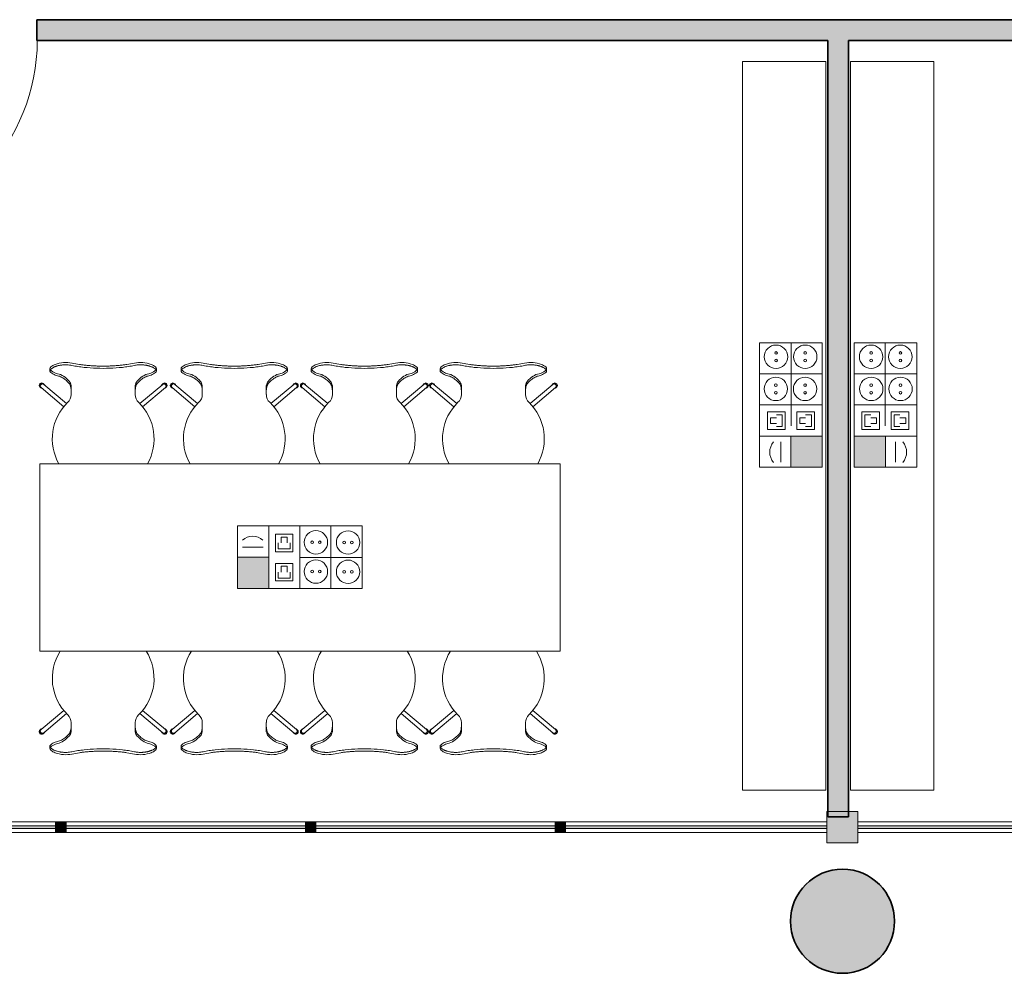
# Model space of a CAD drawing. Units: metres. Extents: x 427239 to 427634, y 4578322 to 4578457.
# Drawn here: x 427343 to 427348, y 4578406 to 4578411 of the extents above; entities that cross this region are included whole.
import ezdxf

# ---------------------------------------------------------------- set-up
doc = ezdxf.new("R2010")
doc.units = ezdxf.units.M
for name, color, linetype, lineweight in [('GV_HALL 2 - 00-Auxiliar Joinery', 251, 'Continuous', 9), ('GV_HALL 2 - 1-Joinery', 4, 'Continuous', 9), ('GV_HALL 2 - 1-Partition Wall', 2, 'Continuous', 35), ('GV_HALL 2 - 1-Pillar', 6, 'Continuous', 35), ('GV_HALL 2 - 2-Furniture', 251, 'Continuous', 9), ('GV_HALL 2 - 2-Hatch Walls', 252, 'Continuous', 9), ('GV_HALL 2 - 4-Hatch Pillars', 252, 'Continuous', 9), ('GV_HALL 2 - 5-Symbology MEP', 1, 'Continuous', 9)]:
    doc.layers.add(name, color=color, linetype=linetype, lineweight=lineweight)

# ---------------------------------------------------------------- blocks, each defined once
blk = doc.blocks.new('PV2-EP-MEP_rvt-1-DWG-PV2_P2_R1270')
at = {"layer": 'GV_HALL 2 - 5-Symbology MEP'}
for points in [[(427346.8899, 4578408.7021), (427346.8899, 4578408.8516), (427346.7391, 4578408.8516), (427346.7391, 4578408.7021)], [(427347.1949, 4578408.8516), (427347.0441, 4578408.8516), (427347.0441, 4578408.7021), (427347.1949, 4578408.7021)], [(427344.2309, 4578408.2698), (427344.0813, 4578408.2698), (427344.0813, 4578408.119), (427344.2309, 4578408.119)]]:
    blk.add_hatch(color=256, dxfattribs=at).paths.add_polyline_path(points, flags=0)
for p, q in [((427346.5882, 4578409.3004), (427346.5882, 4578408.7021)), ((427346.5882, 4578408.7021), (427346.5882, 4578409.3004)), ((427346.5882, 4578409.3004), (427346.8899, 4578409.3004)), ((427346.7405, 4578409.3004), (427346.7405, 4578409.0012)), ((427346.8899, 4578408.7021), (427346.8899, 4578409.3004)), ((427346.8899, 4578409.3004), (427346.8899, 4578408.7021)), ((427347.0441, 4578408.7021), (427347.0441, 4578409.3004)), ((427347.0441, 4578409.3004), (427347.0441, 4578408.7021)), ((427347.3457, 4578409.3004), (427347.0441, 4578409.3004)), ((427347.1935, 4578409.3004), (427347.1935, 4578409.0012)), ((427347.3457, 4578409.3004), (427347.3457, 4578408.7021)), ((427347.3457, 4578408.7021), (427347.3457, 4578409.3004)), ((427346.5882, 4578409.1508), (427346.8899, 4578409.1508)), ((427347.3457, 4578409.1508), (427347.0441, 4578409.1508)), ((427346.5882, 4578409.0012), (427346.8899, 4578409.0012)), ((427346.7405, 4578409.0012), (427346.7405, 4578408.9012)), ((427346.7405, 4578409.0012), (427346.8405, 4578409.0012)), ((427347.3457, 4578409.0012), (427347.0441, 4578409.0012)), ((427347.1935, 4578409.0012), (427347.0935, 4578409.0012)), ((427347.1935, 4578409.0012), (427347.1935, 4578408.9012)), ((427346.628, 4578408.8837), (427346.628, 4578408.9681)), ((427346.628, 4578408.9681), (427346.7124, 4578408.9681)), ((427346.6421, 4578408.9118), (427346.6421, 4578408.94)), ((427346.6421, 4578408.94), (427346.6702, 4578408.94)), ((427346.6702, 4578408.954), (427346.6983, 4578408.954)), ((427346.6983, 4578408.954), (427346.6983, 4578408.8978)), ((427346.7124, 4578408.9681), (427346.7124, 4578408.8837)), ((427346.7686, 4578408.9681), (427346.7686, 4578408.8837)), ((427346.853, 4578408.9681), (427346.7686, 4578408.9681)), ((427346.8108, 4578408.94), (427346.7827, 4578408.94)), ((427346.7827, 4578408.94), (427346.7827, 4578408.9118)), ((427346.8389, 4578408.954), (427346.8108, 4578408.954)), ((427346.8389, 4578408.8978), (427346.8389, 4578408.954)), ((427346.853, 4578408.8837), (427346.853, 4578408.9681)), ((427347.081, 4578408.8837), (427347.081, 4578408.9681)), ((427347.081, 4578408.9681), (427347.1654, 4578408.9681)), ((427347.0951, 4578408.8978), (427347.0951, 4578408.954)), ((427347.0951, 4578408.954), (427347.1232, 4578408.954)), ((427347.1232, 4578408.94), (427347.1513, 4578408.94)), ((427347.1513, 4578408.94), (427347.1513, 4578408.9118)), ((427347.1654, 4578408.9681), (427347.1654, 4578408.8837)), ((427347.2216, 4578408.9681), (427347.2216, 4578408.8837)), ((427347.306, 4578408.9681), (427347.2216, 4578408.9681)), ((427347.2638, 4578408.954), (427347.2357, 4578408.954)), ((427347.2357, 4578408.954), (427347.2357, 4578408.8978)), ((427347.2919, 4578408.94), (427347.2638, 4578408.94)), ((427347.2919, 4578408.9118), (427347.2919, 4578408.94)), ((427347.306, 4578408.8837), (427347.306, 4578408.9681)), ((427346.7124, 4578408.8837), (427346.628, 4578408.8837)), ((427346.6702, 4578408.9118), (427346.6421, 4578408.9118)), ((427346.6983, 4578408.8978), (427346.6702, 4578408.8978)), ((427346.7686, 4578408.8837), (427346.853, 4578408.8837)), ((427346.7827, 4578408.9118), (427346.8108, 4578408.9118)), ((427346.8108, 4578408.8978), (427346.8389, 4578408.8978)), ((427347.1654, 4578408.8837), (427347.081, 4578408.8837)), ((427347.1232, 4578408.8978), (427347.0951, 4578408.8978)), ((427347.1513, 4578408.9118), (427347.1232, 4578408.9118)), ((427347.2216, 4578408.8837), (427347.306, 4578408.8837)), ((427347.2357, 4578408.8978), (427347.2638, 4578408.8978)), ((427347.2638, 4578408.9118), (427347.2919, 4578408.9118)), ((427346.5882, 4578408.8516), (427346.8899, 4578408.8516)), ((427346.8899, 4578408.8516), (427346.7391, 4578408.8516)), ((427346.7391, 4578408.8516), (427346.7391, 4578408.7021)), ((427346.8899, 4578408.7021), (427346.8899, 4578408.8516)), ((427347.0441, 4578408.8516), (427347.1949, 4578408.8516)), ((427347.0441, 4578408.7021), (427347.0441, 4578408.8516)), ((427347.3457, 4578408.8516), (427347.0441, 4578408.8516)), ((427347.1949, 4578408.8516), (427347.1949, 4578408.7021)), ((427346.6909, 4578408.8249), (427346.6909, 4578408.7263)), ((427347.2431, 4578408.8249), (427347.2431, 4578408.7263)), ((427346.5882, 4578408.7021), (427346.8899, 4578408.7021)), ((427346.7391, 4578408.7021), (427346.8899, 4578408.7021)), ((427347.1949, 4578408.7021), (427347.0441, 4578408.7021)), ((427347.3457, 4578408.7021), (427347.0441, 4578408.7021)), ((427344.6797, 4578408.4206), (427344.0813, 4578408.4206)), ((427344.0813, 4578408.4206), (427344.0813, 4578408.119)), ((427344.0813, 4578408.4206), (427344.6797, 4578408.4206)), ((427344.2309, 4578408.4206), (427344.2309, 4578408.119)), ((427344.3805, 4578408.4206), (427344.3805, 4578408.119)), ((427344.5301, 4578408.4206), (427344.5301, 4578408.119)), ((427344.6797, 4578408.4206), (427344.6797, 4578408.119)), ((427344.263, 4578408.2965), (427344.263, 4578408.3809)), ((427344.263, 4578408.3809), (427344.3473, 4578408.3809)), ((427344.2911, 4578408.3668), (427344.3192, 4578408.3668)), ((427344.2911, 4578408.3387), (427344.2911, 4578408.3668)), ((427344.3192, 4578408.3668), (427344.3192, 4578408.3387)), ((427344.3473, 4578408.3809), (427344.3473, 4578408.2965)), ((427344.2042, 4578408.318), (427344.1055, 4578408.318)), ((427344.277, 4578408.3105), (427344.277, 4578408.3387)), ((427344.3333, 4578408.3387), (427344.3333, 4578408.3105)), ((427344.2309, 4578408.2698), (427344.0813, 4578408.2698)), ((427344.0813, 4578408.2698), (427344.0813, 4578408.119)), ((427344.2309, 4578408.119), (427344.2309, 4578408.2698)), ((427344.3473, 4578408.2965), (427344.263, 4578408.2965)), ((427344.3333, 4578408.3105), (427344.277, 4578408.3105)), ((427344.6797, 4578408.2684), (427344.3805, 4578408.2684)), ((427344.3473, 4578408.2402), (427344.263, 4578408.2402)), ((427344.263, 4578408.2402), (427344.263, 4578408.1559)), ((427344.2911, 4578408.2262), (427344.2911, 4578408.198)), ((427344.3192, 4578408.2262), (427344.2911, 4578408.2262)), ((427344.3192, 4578408.198), (427344.3192, 4578408.2262)), ((427344.3473, 4578408.1559), (427344.3473, 4578408.2402)), ((427344.277, 4578408.198), (427344.277, 4578408.1699)), ((427344.3333, 4578408.1699), (427344.3333, 4578408.198)), ((427344.263, 4578408.1559), (427344.3473, 4578408.1559)), ((427344.277, 4578408.1699), (427344.3333, 4578408.1699)), ((427344.0813, 4578408.119), (427344.2309, 4578408.119)), ((427344.0813, 4578408.119), (427344.6797, 4578408.119)), ((427344.6797, 4578408.119), (427344.0813, 4578408.119))]:
    blk.add_line(p, q, dxfattribs=at)
for centre in [(427347.126, 4578409.0784), (427344.6121, 4578408.3406)]:
    blk.add_circle(centre, 0.0562, dxfattribs=at)
for centre, major_axis in [((427346.6683, 4578409.2328), (0.0562, 0)), ((427346.8089, 4578409.2328), (0, 0.0562)), ((427347.1251, 4578409.2328), (0, 0.0562)), ((427347.2657, 4578409.2328), (0.0562, 0)), ((427346.6683, 4578409.251), (0.00638, 0)), ((427346.6683, 4578409.2146), (0.00638, 0)), ((427346.8089, 4578409.251), (0.00638, 0)), ((427346.8089, 4578409.2146), (0, 0.00638)), ((427347.1251, 4578409.251), (0.00638, 0)), ((427347.1251, 4578409.2146), (0, 0.00638)), ((427347.2657, 4578409.251), (0.00638, 0)), ((427347.2657, 4578409.2146), (0.00638, 0)), ((427346.6673, 4578409.0784), (0.0562, 0)), ((427346.8079, 4578409.0784), (0.0562, 0)), ((427347.2667, 4578409.0784), (0.0562, 0)), ((427346.6673, 4578409.0966), (0.00638, 0)), ((427346.8079, 4578409.0966), (0, 0.00638)), ((427347.126, 4578409.0966), (0, 0.00638)), ((427347.2667, 4578409.0966), (0.00638, 0)), ((427346.6673, 4578409.0602), (0, 0.00638)), ((427346.8079, 4578409.0602), (0, 0.00638)), ((427347.126, 4578409.0602), (0, 0.00638)), ((427347.2667, 4578409.0602), (0, 0.00638)), ((427344.4576, 4578408.3415), (0, 0.0562)), ((427344.4394, 4578408.3415), (0, 0.00638)), ((427344.4759, 4578408.3415), (0.00638, 0)), ((427344.5938, 4578408.3406), (0, 0.00638)), ((427344.6303, 4578408.3406), (0, 0.00638)), ((427344.4576, 4578408.2009), (0.0562, 0)), ((427344.6121, 4578408.2), (0.0562, 0)), ((427344.4394, 4578408.2009), (0.00638, 0)), ((427344.4759, 4578408.2009), (0.00638, 0)), ((427344.5938, 4578408.2), (0, 0.00638)), ((427344.6303, 4578408.2), (0, 0.00638))]:
    blk.add_ellipse(centre, major_axis=major_axis, ratio=1, dxfattribs=at)
for centre, major_axis, start_param, end_param in [((427346.7116, 4578408.7743), (-0.0729, 0.01), 5.683657, 7.154476), ((427347.2224, 4578408.7743), (0.0735, 0), 5.547776, 7.018595), ((427344.1536, 4578408.2973), (0.0735, 0), 0.835387, 2.306206)]:
    blk.add_ellipse(centre, major_axis=major_axis, ratio=1, start_param=start_param, end_param=end_param, dxfattribs=at)
blk = doc.blocks.new('S-COLS-STRC-CONC-O - S-COLS-STRC-CONC_O_500-7580607-DWG-PV2_P2_R1270')
at = {"layer": 'GV_HALL 2 - 4-Hatch Pillars'}
blk.add_hatch(color=256, dxfattribs=at).paths.add_polyline_path([(0, -0.25), (0.0556, -0.2437), (0.1085, -0.2252), (0.1559, -0.1955), (0.1955, -0.1559), (0.2252, -0.1085), (0.2437, -0.0556), (0.25, 0), (0.2437, 0.0556), (0.2252, 0.1085), (0.1955, 0.1559), (0.1559, 0.1955), (0.1085, 0.2252), (0.0556, 0.2437), (0, 0.25), (-0.0556, 0.2437), (-0.1085, 0.2252), (-0.1559, 0.1955), (-0.1955, 0.1559), (-0.2252, 0.1085), (-0.2437, 0.0556), (-0.25, 0), (-0.2437, -0.0556), (-0.2252, -0.1085), (-0.1955, -0.1559), (-0.1559, -0.1955), (-0.1085, -0.2252), (-0.0556, -0.2437)], flags=0)
at = {"layer": 'GV_HALL 2 - 1-Pillar'}
for start, end in [(0, 180), (180, 0)]:
    blk.add_arc((0, 0), 0.25, start, end, dxfattribs=at)
blk = doc.blocks.new('PV2-EP-STR_rvt-1-DWG-PV2_P2_R1270')
at = {"rotation": 90.00000000000026}
blk.add_blockref('S-COLS-STRC-CONC-O - S-COLS-STRC-CONC_O_500-7580607-DWG-PV2_P2_R1270', (427346.9881, 4578406.5215), dxfattribs=at)
blk = doc.blocks.new('System Panel - A-WALL-CURTAIN-PANEL-GLASS-7031800-DWG-PV2_P2_R1270')
at = {"layer": 'GV_HALL 2 - 00-Auxiliar Joinery'}
blk.add_hatch(color=256, dxfattribs=at).paths.add_polyline_path([(0.5875, -0.006), (0.5875, 0.006), (-0.5875, 0.006), (-0.5875, -0.006), (0.0838, -0.006)], flags=0)
at = {"layer": 'GV_HALL 2 - 1-Joinery'}
for p, q in [((0.5875, 0.006), (-0.5875, 0.006)), ((-0.5875, 0.006), (-0.5875, -0.006)), ((0.5875, -0.006), (0.5875, 0.006)), ((-0.5875, -0.006), (0.5875, -0.006))]:
    blk.add_line(p, q, dxfattribs=at)
blk = doc.blocks.new('System Panel - A-WALL-CURTAIN-PANEL-GLASS-7031692-DWG-PV2_P2_R1270')
at = {"layer": 'GV_HALL 2 - 00-Auxiliar Joinery'}
blk.add_hatch(color=256, dxfattribs=at).paths.add_polyline_path([(0.575, 0.006), (-0.575, 0.006), (-0.575, -0.006), (0.575, -0.006)], flags=0)
at = {"layer": 'GV_HALL 2 - 1-Joinery'}
for p, q in [((0.575, 0.006), (-0.575, 0.006)), ((-0.575, 0.006), (-0.575, -0.006)), ((0.575, -0.006), (0.575, 0.006)), ((-0.575, -0.006), (0.575, -0.006))]:
    blk.add_line(p, q, dxfattribs=at)
blk = doc.blocks.new('System Panel - A-WALL-CURTAIN-PANEL-GLASS-7031581-DWG-PV2_P2_R1270')
at = {"layer": 'GV_HALL 2 - 00-Auxiliar Joinery'}
blk.add_hatch(color=256, dxfattribs=at).paths.add_polyline_path([(0.6275, -0.006), (0.6275, 0.006), (-0.6275, 0.006), (-0.6275, -0.006), (0.6104, -0.006)], flags=0)
at = {"layer": 'GV_HALL 2 - 1-Joinery'}
for p, q in [((0.6275, 0.006), (-0.6275, 0.006)), ((-0.6275, 0.006), (-0.6275, -0.006)), ((0.6275, -0.006), (0.6275, 0.006)), ((-0.6275, -0.006), (0.6275, -0.006))]:
    blk.add_line(p, q, dxfattribs=at)
blk = doc.blocks.new('System Panel - A-WALL-CURTAIN-PANEL-GLASS-7032250-DWG-PV2_P2_R1270')
at = {"layer": 'GV_HALL 2 - 00-Auxiliar Joinery'}
blk.add_hatch(color=256, dxfattribs=at).paths.add_polyline_path([(0.62, -0.006), (0.62, 0.006), (-0.62, 0.006), (-0.62, -0.006), (0.0513, -0.006)], flags=0)
at = {"layer": 'GV_HALL 2 - 1-Joinery'}
for p, q in [((0.62, 0.006), (-0.62, 0.006)), ((-0.62, 0.006), (-0.62, -0.006)), ((0.62, -0.006), (0.62, 0.006)), ((-0.62, -0.006), (0.62, -0.006))]:
    blk.add_line(p, q, dxfattribs=at)
blk = doc.blocks.new('Rectangular Mullion - 50mm x 50mm-7032366-DWG-PV2_P2_R1270')
at = {"layer": 'GV_HALL 2 - 00-Auxiliar Joinery'}
for p, q in [((427387.112, 4578406.9984), (427388.352, 4578406.9984)), ((427388.352, 4578406.9484), (427387.112, 4578406.9484))]:
    blk.add_line(p, q, dxfattribs=at)
blk = doc.blocks.new('Rectangular Mullion - 50mm x 50mm-7031579-DWG-PV2_P2_R1270')
at = {"layer": 'GV_HALL 2 - 00-Auxiliar Joinery'}
for p, q in [((427392.092, 4578406.9984), (427393.347, 4578406.9984)), ((427393.347, 4578406.9484), (427392.092, 4578406.9484))]:
    blk.add_line(p, q, dxfattribs=at)
blk = doc.blocks.new('Rectangular Mullion - 50mm x 50mm-7031689-DWG-PV2_P2_R1270')
at = {"layer": 'GV_HALL 2 - 00-Auxiliar Joinery'}
for p, q in [((427389.612, 4578406.9984), (427390.762, 4578406.9984)), ((427390.762, 4578406.9484), (427389.612, 4578406.9484))]:
    blk.add_line(p, q, dxfattribs=at)
blk = doc.blocks.new('Rectangular Mullion - 50mm x 50mm-7032340-DWG-PV2_P2_R1270')
at = {"layer": 'GV_HALL 2 - 00-Auxiliar Joinery'}
for p, q in [((427342.032, 4578406.9984), (427343.207, 4578406.9984)), ((427343.207, 4578406.9484), (427342.032, 4578406.9484))]:
    blk.add_line(p, q, dxfattribs=at)
blk = doc.blocks.new('Rectangular Mullion - 50mm x 50mm-7031544-DWG-PV2_P2_R1270')
at = {"layer": 'GV_HALL 2 - 00-Auxiliar Joinery'}
blk.add_hatch(color=256, dxfattribs=at).paths.add_polyline_path([(0.025, 0.025), (0.025, -0.025), (-0.025, -0.025), (-0.025, 0.025)], flags=0)
at = {"layer": 'GV_HALL 2 - 1-Joinery'}
for p, q in [((-0.025, 0.025), (0.025, 0.025)), ((-0.025, -0.025), (-0.025, 0.025)), ((0.025, 0.025), (0.025, -0.025)), ((0.025, -0.025), (-0.025, -0.025))]:
    blk.add_line(p, q, dxfattribs=at)
blk = doc.blocks.new('Rectangular Mullion - 140mm x 150mm-7032222-DWG-PV2_P2_R1270')
at = {"layer": 'GV_HALL 2 - 00-Auxiliar Joinery'}
blk.add_hatch(color=256, dxfattribs=at).paths.add_polyline_path([(0.075, 0.075), (0.075, -0.075), (-0.075, -0.075), (-0.075, 0.075)], flags=0)
at = {"layer": 'GV_HALL 2 - 1-Joinery'}
for p, q in [((-0.075, 0.075), (0.075, 0.075)), ((-0.075, -0.075), (-0.075, 0.075)), ((0.075, 0.075), (0.075, -0.075)), ((0.075, -0.075), (-0.075, -0.075))]:
    blk.add_line(p, q, dxfattribs=at)
blk = doc.blocks.new('A-DOOR-SINGLEDOOR - A-DOOR-SINGLEDOOR_WHITE_2440x900-7009005-DWG-PV2_P2_R1270')
at = {"layer": 'GV_HALL 2 - 1-Joinery'}
for p, q in [((0.409, 0.05), (0.409, 0.9703)), ((0.46, 0.9703), (0.409, 0.9703)), ((0.46, 0.05), (0.46, 0.9703)), ((0.46, 0.05), (0.409, 0.05))]:
    blk.add_line(p, q, dxfattribs=at)
blk.add_arc((0.46, 0.05), 0.9217, 93.172, 180, dxfattribs=at)
blk = doc.blocks.new('A-FURNITURE-DRAWER - A-FURNITURE-DRAWER_3500-V151-DWG-PV2_P2_R1270')
at = {"layer": 'GV_HALL 2 - 2-Furniture'}
for p, q in [((-1.7347, -0.1609), (-1.7347, 0.2391)), ((-1.7347, 0.2391), (1.7653, 0.2391)), ((1.7653, 0.2391), (1.7653, -0.1609)), ((1.7653, -0.1609), (-1.7347, -0.1609))]:
    blk.add_line(p, q, dxfattribs=at)
blk = doc.blocks.new('A-FURNITURE-OFFICETABLE - A-FURNITURE-OFFICETABLE_2500X900-7005053-DWG-PV2_P2_R1270')
at = {"layer": 'GV_HALL 2 - 2-Furniture'}
for p, q in [((1.25, 0.45), (-1.25, 0.45)), ((-1.25, 0.45), (-1.25, -0.45)), ((1.25, -0.45), (1.25, 0.45)), ((-1.25, -0.45), (1.25, -0.45))]:
    blk.add_line(p, q, dxfattribs=at)
blk = doc.blocks.new('A-FURNITURE-CHAIR - A-FURNITURE-CHAIR-V146-DWG-PV2_P2_R1270')
at = {"layer": 'GV_HALL 2 - 2-Furniture'}
for p, q in [((-0.2557, -0.0293), (-0.2557, -0.0393)), ((0.2557, -0.0293), (0.2557, -0.0393)), ((-0.2987, -0.119), (-0.1895, -0.2106)), ((-0.1763, -0.1956), (-0.2859, -0.1036)), ((-0.1539, -0.1083), (-0.1539, -0.1332)), ((-0.1539, -0.1332), (-0.1539, -0.1525)), ((0.1539, -0.1332), (0.1539, -0.1083)), ((0.1539, -0.1332), (0.1539, -0.1525)), ((0.1763, -0.1956), (0.2859, -0.1036)), ((0.2987, -0.119), (0.1895, -0.2106))]:
    blk.add_line(p, q, dxfattribs=at)
for centre, radius, start, end in [((-0.1798, -0.1417), 0.1433, 77.9222, 110.7399), ((0.1798, -0.1417), 0.1433, 69.2601, 102.0778), ((0, -0.3649), 0.2444, 134.1436, 212.4197), ((0, -0.3649), 0.2444, 327.5803, 45.8564)]:
    blk.add_arc(centre, radius, start, end, dxfattribs=at)
for centre, major_axis, ratio, start_param, end_param in [((-0.2427, -0.0298), (-0.0131, 0.0005), 1, 5.459221, 6.28872), ((-0.2058, 0.5332), (0, 0.5869), 0.319125, 2.881302, 3.014154), ((-0.1955, 0.0249), (-0.0325, 0.0845), 1, 2.103063, 2.382666), ((-0.206, -0.0726), (-0.0661, 0.0212), 1, 5.384775, 5.731063), ((0.2058, 0.5332), (0, 0.5869), 0.319125, 3.269032, 3.401876), ((0.1955, 0.0249), (0.0325, 0.0845), 1, 3.90052, 4.180123), ((0.206, -0.0726), (0.0661, 0.0212), 1, 0.552122, 0.89841), ((0.2427, -0.0298), (0.0131, 0.0005), 1, 6.27765, 7.107149), ((-0.2061, 0.0004), (-0.0627, 0.0122), 1, 1.378708, 1.553429), ((-0.2075, 0.4913), (0, 0.5447), 0.319125, 3.014154, 3.074511), ((-0.2332, -0.7089), (0, 0.6583), 0.319125, 5.938204, 6.216104), ((-0.1684, -0.1438), (0, 0.0578), 0.319125, 5.372997, 5.938204), ((0.1684, -0.1438), (0, 0.0578), 0.319125, 0.344981, 0.910188), ((0.2332, -0.7089), (0, 0.6583), 0.319125, 0.067081, 0.344981), ((0.2075, 0.4913), (0, 0.5447), 0.319125, 3.208674, 3.269032), ((0.2061, 0.0004), (0.0627, 0.0122), 1, 4.729756, 4.904477), ((-0.2956, -0.1085), (-0.0086, 0.00837), 1, 4.601428, 8.112466), ((-0.2923, -0.1113), (0.0058, 0.0105), 1, 5.503619, 9.816583), ((-0.2923, -0.1113), (-0.00423, 0.00906), 1, 5.148721, 8.290314), ((0.2923, -0.1113), (-0.0058, 0.0105), 1, 2.749788, 7.062752), ((0.2923, -0.1113), (0.00423, 0.00906), 1, 4.276057, 7.417649), ((0.2956, -0.1085), (0.0086, 0.00837), 1, 4.453905, 7.964943), ((-0.2039, -0.1525), (-0.0472, 0.0164), 1, 2.6425, 3.475536), ((0.2039, -0.1525), (0.0472, 0.0164), 1, 2.807649, 3.640684)]:
    blk.add_ellipse(centre, major_axis=major_axis, ratio=ratio, start_param=start_param, end_param=end_param, dxfattribs=at)
for points, knots in [([(-0.1499, -0.0126), (-0.153, -0.0119), (-0.1592, -0.0108), (-0.1687, -0.0098), (-0.177, -0.0094), (-0.1837, -0.0094), (-0.1886, -0.0096), (-0.1935, -0.0099), (-0.1984, -0.0104), (-0.2032, -0.0111), (-0.2078, -0.0118), (-0.2123, -0.0127), (-0.2167, -0.0138), (-0.2209, -0.0149), (-0.2252, -0.0162), (-0.2296, -0.0178), (-0.234, -0.0195), (-0.238, -0.0214), (-0.2429, -0.024), (-0.247, -0.0267), (-0.2502, -0.0294), (-0.2522, -0.0314), (-0.2538, -0.0335), (-0.2553, -0.0361), (-0.2564, -0.0406), (-0.2544, -0.044), (-0.2518, -0.046)], [0, 0, 0, 0, 0.055556, 0.111111, 0.166667, 0.194444, 0.222222, 0.25, 0.277778, 0.305556, 0.333333, 0.361111, 0.388889, 0.416667, 0.444444, 0.479167, 0.513889, 0.548611, 0.583333, 0.652778, 0.6875, 0.722222, 0.756944, 0.791667, 0.861111, 1, 1, 1, 1]), ([(0.1499, -0.0015), (0.138, -0.0039), (0.1201, -0.0071), (0.0956, -0.0104), (0.077, -0.0124), (0.0581, -0.0139), (0.0388, -0.015), (0.0226, -0.0155), (0.0096, -0.0157), (-0.0032, -0.0157), (-0.0193, -0.0156), (-0.0388, -0.015), (-0.0581, -0.0139), (-0.077, -0.0124), (-0.0956, -0.0104), (-0.1201, -0.0071), (-0.138, -0.0039), (-0.1499, -0.0015)], [0, 0, 0, 0, 0.125, 0.1875, 0.25, 0.3125, 0.375, 0.4375, 0.46875, 0.5, 0.5625, 0.625, 0.6875, 0.75, 0.8125, 0.875, 1, 1, 1, 1]), ([(0.1499, -0.0126), (0.1406, -0.0146), (0.1217, -0.018), (0.0823, -0.0231), (0.0312, -0.0266), (-0.0312, -0.0266), (-0.0823, -0.0231), (-0.1217, -0.018), (-0.1406, -0.0146), (-0.1499, -0.0126)], [0, 0, 0, 0, 0.1, 0.2, 0.4, 0.6, 0.8, 0.9, 1, 1, 1, 1]), ([(0.2518, -0.046), (0.2528, -0.0452), (0.2545, -0.0435), (0.2558, -0.0408), (0.2558, -0.0383), (0.2552, -0.0362), (0.2545, -0.0347), (0.2535, -0.0331), (0.2522, -0.0314), (0.2506, -0.0298), (0.2482, -0.0276), (0.2444, -0.0249), (0.2396, -0.0222), (0.2348, -0.0199), (0.2305, -0.0181), (0.2259, -0.0164), (0.2193, -0.0144), (0.212, -0.0126), (0.2044, -0.0112), (0.1984, -0.0104), (0.1923, -0.0098), (0.1862, -0.0095), (0.1799, -0.0094), (0.1715, -0.0096), (0.1615, -0.0105), (0.1537, -0.0118), (0.1499, -0.0126)], [0, 0, 0, 0, 0.055556, 0.111111, 0.166667, 0.194444, 0.222222, 0.25, 0.277778, 0.305556, 0.333333, 0.388889, 0.444444, 0.479167, 0.513889, 0.548611, 0.583333, 0.652778, 0.6875, 0.722222, 0.756944, 0.791667, 0.826389, 0.861111, 0.930556, 1, 1, 1, 1])]:
    blk.add_open_spline(points, degree=3, knots=knots, dxfattribs=at)
for points in [[(-0.2194, -0.0621), (-0.213, -0.0634), (-0.2003, -0.068), (-0.1815, -0.0803), (-0.1693, -0.0921), (-0.1632, -0.0989)], [(0.2194, -0.0621), (0.213, -0.0634), (0.2003, -0.068), (0.1815, -0.0803), (0.1693, -0.0921), (0.1632, -0.0989)], [(-0.1632, -0.0989), (-0.1624, -0.0998), (-0.1609, -0.102), (-0.1588, -0.1065), (-0.1571, -0.112), (-0.1556, -0.1185), (-0.1545, -0.1256), (-0.154, -0.1306), (-0.1539, -0.1332)], [(0.1632, -0.0989), (0.1624, -0.0998), (0.1609, -0.102), (0.1588, -0.1065), (0.1571, -0.112), (0.1556, -0.1185), (0.1545, -0.1256), (0.154, -0.1306), (0.1539, -0.1332)]]:
    blk.add_open_spline(points, degree=3, dxfattribs=at)
blk = doc.blocks.new('A-FURNITURE-CHAIR - A-FURNITURE-CHAIR-V147-DWG-PV2_P2_R1270')
at = {"layer": 'GV_HALL 2 - 2-Furniture'}
for p, q in [((-0.2987, 0.119), (-0.1895, 0.2106)), ((-0.1763, 0.1956), (-0.2859, 0.1036)), ((0.1763, 0.1956), (0.2859, 0.1036)), ((0.2987, 0.119), (0.1895, 0.2106)), ((-0.1539, 0.1332), (-0.1539, 0.1525)), ((0.1539, 0.1332), (0.1539, 0.1525)), ((-0.1539, 0.1083), (-0.1539, 0.1332)), ((0.1539, 0.1332), (0.1539, 0.1083)), ((-0.2557, 0.0293), (-0.2557, 0.0393)), ((0.2557, 0.0293), (0.2557, 0.0393))]:
    blk.add_line(p, q, dxfattribs=at)
for centre, radius, start, end in [((0, 0.3649), 0.2444, 150.5093, 225.8564), ((0, 0.3649), 0.2444, 314.1436, 29.4907), ((-0.1798, 0.1417), 0.1433, 249.2601, 282.0778), ((0.1798, 0.1417), 0.1433, 257.9222, 290.7399)]:
    blk.add_arc(centre, radius, start, end, dxfattribs=at)
for centre, major_axis, ratio, start_param, end_param in [((-0.2039, 0.1525), (0.0472, 0.0164), 1, 5.949242, 6.782277), ((0.2039, 0.1525), (-0.0472, 0.0164), 1, 5.784093, 6.617128), ((-0.2956, 0.1085), (0.0086, 0.00837), 1, 1.312312, 4.82335), ((-0.2923, 0.1113), (-0.0058, 0.0105), 1, 5.891381, 10.204345), ((-0.2923, 0.1113), (0.00423, 0.00906), 1, 1.134464, 4.276057), ((-0.1684, 0.1438), (0, 0.0578), 0.319125, 3.486574, 4.051781), ((0.1684, 0.1438), (0, 0.0578), 0.319125, 2.231404, 2.796612), ((0.2923, 0.1113), (0.0058, 0.0105), 1, 2.362026, 6.67499), ((0.2923, 0.1113), (-0.00423, 0.00906), 1, 2.007129, 5.148721), ((0.2956, 0.1085), (-0.0086, 0.00837), 1, 1.459835, 4.970873), ((-0.2058, -0.5332), (0, 0.5869), 0.319125, 0.127439, 0.260291), ((-0.1955, -0.0249), (0.0325, 0.0845), 1, 0.758927, 1.03853), ((-0.2061, -0.0004), (0.0627, 0.0122), 1, 1.588163, 1.762884), ((-0.2075, -0.4913), (0, 0.5447), 0.319125, 0.067081, 0.127439), ((-0.2332, 0.7089), (0, 0.6583), 0.319125, 3.208674, 3.486574), ((0.2332, 0.7089), (0, 0.6583), 0.319125, 2.796612, 3.074511), ((0.2075, -0.4913), (0, 0.5447), 0.319125, 6.155746, 6.216104), ((0.2061, -0.0004), (-0.0627, 0.0122), 1, 4.5203, 4.695021), ((0.2058, -0.5332), (0, 0.5869), 0.319125, 6.022902, 6.155746), ((0.1955, -0.0249), (-0.0325, 0.0845), 1, 5.244656, 5.524259), ((-0.2427, 0.0298), (0.0131, 0.0005), 1, 3.136058, 3.965556), ((-0.206, 0.0726), (0.0661, 0.0212), 1, 3.693714, 4.040002), ((0.206, 0.0726), (-0.0661, 0.0212), 1, 2.243182, 2.58947), ((0.2427, 0.0298), (-0.0131, 0.0005), 1, 2.317629, 3.147127)]:
    blk.add_ellipse(centre, major_axis=major_axis, ratio=ratio, start_param=start_param, end_param=end_param, dxfattribs=at)
for points in [[(-0.2194, 0.0621), (-0.213, 0.0634), (-0.2003, 0.068), (-0.1815, 0.0803), (-0.1693, 0.0921), (-0.1632, 0.0989)], [(-0.1632, 0.0989), (-0.1624, 0.0998), (-0.1609, 0.102), (-0.1588, 0.1065), (-0.1571, 0.112), (-0.1556, 0.1185), (-0.1545, 0.1256), (-0.154, 0.1306), (-0.1539, 0.1332)], [(0.1632, 0.0989), (0.1624, 0.0998), (0.1609, 0.102), (0.1588, 0.1065), (0.1571, 0.112), (0.1556, 0.1185), (0.1545, 0.1256), (0.154, 0.1306), (0.1539, 0.1332)], [(0.2194, 0.0621), (0.213, 0.0634), (0.2003, 0.068), (0.1815, 0.0803), (0.1693, 0.0921), (0.1632, 0.0989)]]:
    blk.add_open_spline(points, degree=3, dxfattribs=at)
for points, knots in [([(-0.1499, 0.0126), (-0.153, 0.0119), (-0.1592, 0.0108), (-0.1687, 0.0098), (-0.177, 0.0094), (-0.1837, 0.0094), (-0.1886, 0.0096), (-0.1935, 0.0099), (-0.1984, 0.0104), (-0.2032, 0.0111), (-0.2078, 0.0118), (-0.2123, 0.0127), (-0.2167, 0.0138), (-0.2209, 0.0149), (-0.2252, 0.0162), (-0.2296, 0.0178), (-0.234, 0.0195), (-0.238, 0.0214), (-0.2429, 0.024), (-0.247, 0.0267), (-0.2502, 0.0294), (-0.2522, 0.0314), (-0.2538, 0.0335), (-0.2553, 0.0361), (-0.2564, 0.0406), (-0.2544, 0.044), (-0.2518, 0.046)], [0, 0, 0, 0, 0.055556, 0.111111, 0.166667, 0.194444, 0.222222, 0.25, 0.277778, 0.305556, 0.333333, 0.361111, 0.388889, 0.416667, 0.444444, 0.479167, 0.513889, 0.548611, 0.583333, 0.652778, 0.6875, 0.722222, 0.756944, 0.791667, 0.861111, 1, 1, 1, 1]), ([(0.1499, 0.0126), (0.1406, 0.0146), (0.1217, 0.018), (0.0823, 0.0231), (0.0312, 0.0266), (-0.0312, 0.0266), (-0.0823, 0.0231), (-0.1217, 0.018), (-0.1406, 0.0146), (-0.1499, 0.0126)], [0, 0, 0, 0, 0.1, 0.2, 0.4, 0.6, 0.8, 0.9, 1, 1, 1, 1]), ([(0.1499, 0.0015), (0.138, 0.0039), (0.1201, 0.0071), (0.0956, 0.0104), (0.077, 0.0124), (0.0581, 0.0139), (0.0388, 0.015), (0.0226, 0.0155), (0.0096, 0.0157), (-0.0032, 0.0157), (-0.0193, 0.0156), (-0.0388, 0.015), (-0.0581, 0.0139), (-0.077, 0.0124), (-0.0956, 0.0104), (-0.1201, 0.0071), (-0.138, 0.0039), (-0.1499, 0.0015)], [0, 0, 0, 0, 0.125, 0.1875, 0.25, 0.3125, 0.375, 0.4375, 0.46875, 0.5, 0.5625, 0.625, 0.6875, 0.75, 0.8125, 0.875, 1, 1, 1, 1]), ([(0.2518, 0.046), (0.2528, 0.0452), (0.2545, 0.0435), (0.2558, 0.0408), (0.2558, 0.0383), (0.2552, 0.0362), (0.2545, 0.0347), (0.2535, 0.0331), (0.2522, 0.0314), (0.2506, 0.0298), (0.2482, 0.0276), (0.2444, 0.0249), (0.2396, 0.0222), (0.2348, 0.0199), (0.2305, 0.0181), (0.2259, 0.0164), (0.2193, 0.0144), (0.212, 0.0126), (0.2044, 0.0112), (0.1984, 0.0104), (0.1923, 0.0098), (0.1862, 0.0095), (0.1799, 0.0094), (0.1715, 0.0096), (0.1615, 0.0105), (0.1537, 0.0118), (0.1499, 0.0126)], [0, 0, 0, 0, 0.055556, 0.111111, 0.166667, 0.194444, 0.222222, 0.25, 0.277778, 0.305556, 0.333333, 0.388889, 0.444444, 0.479167, 0.513889, 0.548611, 0.583333, 0.652778, 0.6875, 0.722222, 0.756944, 0.791667, 0.826389, 0.861111, 0.930556, 1, 1, 1, 1])]:
    blk.add_open_spline(points, degree=3, knots=knots, dxfattribs=at)
blk = doc.blocks.new('A-FURNITURE-DRAWER - A-FURNITURE-DRAWER_3500-V152-DWG-PV2_P2_R1270')
at = {"layer": 'GV_HALL 2 - 2-Furniture'}
for p, q in [((1.7653, 0.1609), (-1.7347, 0.1609)), ((-1.7347, 0.1609), (-1.7347, -0.2391)), ((1.7653, -0.2391), (1.7653, 0.1609)), ((-1.7347, -0.2391), (1.7653, -0.2391))]:
    blk.add_line(p, q, dxfattribs=at)
blk = doc.blocks.new('PV2-EP-ARC_rvt-1-DWG-PV2_P2_R1270')
at = {"layer": 'GV_HALL 2 - 2-Hatch Walls'}
h = blk.add_hatch(color=256, dxfattribs=at)
h.paths.add_polyline_path([(427362.052, 4578410.8518), (427361.602, 4578410.8518), (427361.602, 4578410.7518), (427362.052, 4578410.7518)], flags=0)
h.paths.add_polyline_path([(427360.682, 4578410.7518), (427360.682, 4578410.8518), (427353.092, 4578410.8518), (427353.092, 4578410.7518), (427360.3083, 4578410.7518)], flags=0)
h.paths.add_polyline_path([(427352.172, 4578410.8518), (427351.812, 4578410.8518), (427351.812, 4578410.7518), (427352.172, 4578410.7518)], flags=0)
h.paths.add_polyline_path([(427350.892, 4578410.8518), (427343.117, 4578410.8518), (427343.117, 4578410.7518), (427350.892, 4578410.7518)], flags=0)
h.paths.add_polyline_path([(427342.197, 4578410.7518), (427342.197, 4578410.8518), (427341.737, 4578410.8518), (427341.737, 4578410.7518), (427342.007, 4578410.7518)], flags=0)
h.paths.add_polyline_path([(427340.817, 4578410.8518), (427336.907, 4578410.8518), (427336.907, 4578410.7518), (427340.817, 4578410.7518)], flags=0)
blk.add_hatch(color=256, dxfattribs=at).paths.add_polyline_path([(427347.017, 4578410.479), (427347.017, 4578410.7518), (427346.917, 4578410.7518), (427346.917, 4578407.0234), (427347.017, 4578407.0234), (427347.017, 4578409.2041)], flags=0)
at = {"layer": 'GV_HALL 2 - 1-Partition Wall'}
for p, q in [((427350.892, 4578410.8518), (427343.117, 4578410.8518)), ((427343.117, 4578410.8518), (427343.117, 4578410.7518)), ((427343.117, 4578410.7518), (427346.917, 4578410.7518)), ((427346.917, 4578410.7518), (427346.917, 4578407.0234)), ((427347.017, 4578407.0234), (427347.017, 4578410.7518)), ((427347.017, 4578410.7518), (427350.892, 4578410.7518)), ((427346.917, 4578407.0234), (427347.017, 4578407.0234))]:
    blk.add_line(p, q, dxfattribs=at)
for name, p, rotation in [('A-DOOR-SINGLEDOOR - A-DOOR-SINGLEDOOR_WHITE_2440x900-7009005-DWG-PV2_P2_R1270', (427342.657, 4578410.8018), 180), ('A-FURNITURE-DRAWER - A-FURNITURE-DRAWER_3500-V151-DWG-PV2_P2_R1270', (427346.6679, 4578408.9166), 269.9999999999995), ('A-FURNITURE-DRAWER - A-FURNITURE-DRAWER_3500-V152-DWG-PV2_P2_R1270', (427347.2661, 4578408.9166), 270.000000000001), ('A-FURNITURE-CHAIR - A-FURNITURE-CHAIR-V147-DWG-PV2_P2_R1270', (427343.4355, 4578409.2036), 180), ('A-FURNITURE-CHAIR - A-FURNITURE-CHAIR-V147-DWG-PV2_P2_R1270', (427344.0655, 4578409.2036), 180), ('A-FURNITURE-CHAIR - A-FURNITURE-CHAIR-V147-DWG-PV2_P2_R1270', (427344.6905, 4578409.2036), 180), ('A-FURNITURE-CHAIR - A-FURNITURE-CHAIR-V147-DWG-PV2_P2_R1270', (427345.3105, 4578409.2036), 180), ('A-FURNITURE-OFFICETABLE - A-FURNITURE-OFFICETABLE_2500X900-7005053-DWG-PV2_P2_R1270', (427344.3805, 4578408.2684), 180), ('A-FURNITURE-CHAIR - A-FURNITURE-CHAIR-V146-DWG-PV2_P2_R1270', (427343.4355, 4578407.3231), 180), ('A-FURNITURE-CHAIR - A-FURNITURE-CHAIR-V146-DWG-PV2_P2_R1270', (427344.0655, 4578407.3231), 180), ('A-FURNITURE-CHAIR - A-FURNITURE-CHAIR-V146-DWG-PV2_P2_R1270', (427344.6905, 4578407.3231), 180), ('A-FURNITURE-CHAIR - A-FURNITURE-CHAIR-V146-DWG-PV2_P2_R1270', (427345.3105, 4578407.3231), 180)]:
    blk.add_blockref(name, p, dxfattribs=dict(rotation=rotation))
at = {"extrusion": (0, 0, -1), "rotation": 180}
for name, p in [('Rectangular Mullion - 140mm x 150mm-7032222-DWG-PV2_P2_R1270', (-427346.987, 4578406.9734)), ('Rectangular Mullion - 50mm x 50mm-7031544-DWG-PV2_P2_R1270', (-427343.232, 4578406.9734)), ('Rectangular Mullion - 50mm x 50mm-7031544-DWG-PV2_P2_R1270', (-427344.432, 4578406.9734)), ('Rectangular Mullion - 50mm x 50mm-7031544-DWG-PV2_P2_R1270', (-427345.632, 4578406.9734))]:
    blk.add_blockref(name, p, dxfattribs=at)
for name, p in [('Rectangular Mullion - 50mm x 50mm-7032340-DWG-PV2_P2_R1270', (0, 0)), ('Rectangular Mullion - 50mm x 50mm-7031689-DWG-PV2_P2_R1270', (-46.355, 0)), ('Rectangular Mullion - 50mm x 50mm-7031689-DWG-PV2_P2_R1270', (-45.155, 0)), ('Rectangular Mullion - 50mm x 50mm-7031579-DWG-PV2_P2_R1270', (-46.435, 0)), ('Rectangular Mullion - 50mm x 50mm-7032366-DWG-PV2_P2_R1270', (-40.05, 0)), ('System Panel - A-WALL-CURTAIN-PANEL-GLASS-7031800-DWG-PV2_P2_R1270', (427342.6195, 4578406.9734)), ('System Panel - A-WALL-CURTAIN-PANEL-GLASS-7031692-DWG-PV2_P2_R1270', (427343.832, 4578406.9734)), ('System Panel - A-WALL-CURTAIN-PANEL-GLASS-7031692-DWG-PV2_P2_R1270', (427345.032, 4578406.9734)), ('System Panel - A-WALL-CURTAIN-PANEL-GLASS-7031581-DWG-PV2_P2_R1270', (427346.2845, 4578406.9734)), ('System Panel - A-WALL-CURTAIN-PANEL-GLASS-7032250-DWG-PV2_P2_R1270', (427347.682, 4578406.9734))]:
    blk.add_blockref(name, p)

msp = doc.modelspace()

# ---------------------------------------------------------------- block references
for name in ['PV2-EP-ARC_rvt-1-DWG-PV2_P2_R1270', 'PV2-EP-MEP_rvt-1-DWG-PV2_P2_R1270', 'PV2-EP-STR_rvt-1-DWG-PV2_P2_R1270']:
    msp.add_blockref(name, (0, 0))

doc.saveas('drawing.dxf')
